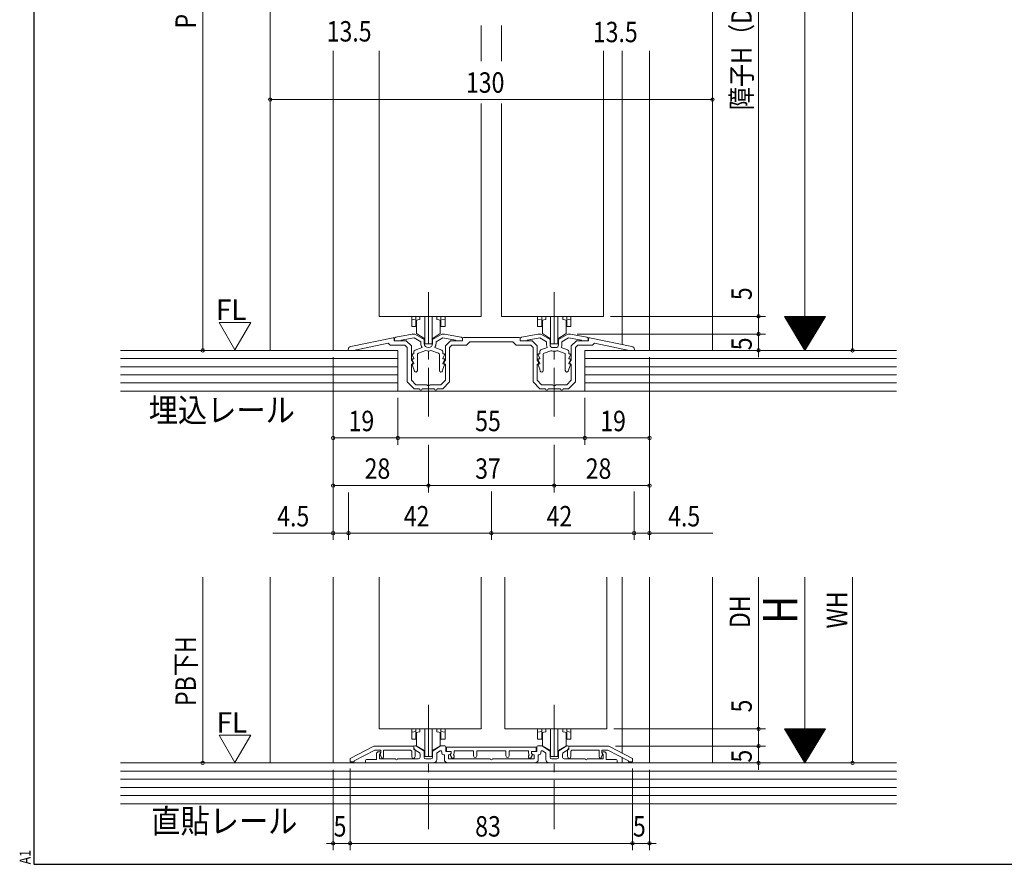
# Model space of a CAD drawing. Extents: x 5677 to 6476, y -38 to 533.
# Drawn here: x 5677 to 5966, y -38 to 210 of the extents above; entities that cross this region are included whole.
import ezdxf

# ---------------------------------------------------------------- set-up
doc = ezdxf.new("R2010")
doc.units = 0
doc.header["$LTSCALE"] = 2
doc.linetypes.add('dd1', pattern=[11.1, 7.5, -1.2, 1.2, -1.2])
for name, color, linetype, lineweight in [('AM_0', 7, 'CONTINUOUS', 20), ('AM_2', 4, 'CONTINUOUS', 13), ('AM_5', 3, 'CONTINUOUS', 9), ('MJ', 2, 'CONTINUOUS', 20), ('OS', 2, 'CONTINUOUS', 15), ('WK', 7, 'CONTINUOUS', 30), ('１点斜線', 4, 'dd1', 13)]:
    doc.layers.add(name, color=color, linetype=linetype, lineweight=lineweight)
doc.styles.get("Standard").update_dxf_attribs({"font": 'romans.shx', "width": 0.83, "bigfont": 'extfont2.shx'})

msp = doc.modelspace()

# ---------------------------------------------------------------- linework, layer by layer
at = {"layer": 'AM_0'}
for p, q in [((5812.47, 208.34), (5812.47, 197.82)), ((5818.47, 208.34), (5818.47, 197.82)), ((5782.47, 200.86), (5782.47, 122.78)), ((5848.47, 200.86), (5848.47, 122.78)), ((5812.47, 185.42), (5812.47, 122.78)), ((5818.47, 185.42), (5818.47, 122.78)), ((5812.47, 122.78), (5782.47, 122.78)), ((5818.47, 122.78), (5848.47, 122.78)), ((5782.47, 46.11), (5782.47, 1.45)), ((5812.47, 46.11), (5812.47, 1.45)), ((5819.47, 46.11), (5819.47, 1.45)), ((5849.47, 46.11), (5849.47, 1.45)), ((5782.47, 1.45), (5812.47, 1.45)), ((5819.47, 1.45), (5849.47, 1.45)), ((5780.97, -3.6), (5773.97, -7.2)), ((5775.17, -7.93), (5781.26, -4.8)), ((5792.67, -3.6), (5780.97, -3.6)), ((5781.26, -4.8), (5782.97, -4.8)), ((5782.37, -5.25), (5782.67, -5.25)), ((5782.97, -5.5), (5782.79, -5.8)), ((5782.97, -5.5), (5782.97, -4.8)), ((5782.97, -5.55), (5782.97, -5.61)), ((5783.77, -4.8), (5783.77, -6.9)), ((5783.77, -4.8), (5791.75, -4.8)), ((5792.07, -5.11), (5791.75, -4.8)), ((5792.07, -6.7), (5792.07, -5.11)), ((5792.67, -3.6), (5792.67, -4.3)), ((5792.67, -3.85), (5792.67, -4.36)), ((5792.67, -4.3), (5793.07, -4.7)), ((5792.82, -4.61), (5794.27, -5.45)), ((5793.37, -3.55), (5792.97, -3.55)), ((5793.07, -4.7), (5793.07, -6.7)), ((5793.37, -3.55), (5795.72, -4.9)), ((5795.72, -4.9), (5795.72, -6.85)), ((5800.57, -3.55), (5798.22, -4.9)), ((5798.22, -4.9), (5798.22, -6.85)), ((5800.42, -5.02), (5799.67, -5.45)), ((5800.57, -3.55), (5801.77, -3.55)), ((5800.87, -5.28), (5800.87, -5.65)), ((5802.07, -3.85), (5802.07, -5.15)), ((5802.07, -5.15), (5803.37, -5.15)), ((5828.67, -3.95), (5802.27, -3.95)), ((5802.27, -3.95), (5802.27, -5.15)), ((5802.27, -5.15), (5803.67, -5.15)), ((5803.67, -5.5), (5803.43, -6.15)), ((5803.67, -5.15), (5803.67, -5.5)), ((5803.67, -5.45), (5803.67, -5.55)), ((5804.57, -5.65), (5804.37, -6.2)), ((5804.57, -5.65), (5804.57, -4.95)), ((5810.27, -4.95), (5804.57, -4.95)), ((5810.27, -4.95), (5810.27, -6.5)), ((5811.17, -4.95), (5811.17, -6.5)), ((5819.77, -4.95), (5811.17, -4.95)), ((5819.77, -4.95), (5819.77, -6.5)), ((5820.67, -4.95), (5820.67, -6.5)), ((5826.37, -4.95), (5820.67, -4.95)), ((5826.37, -5.65), (5826.37, -4.95)), ((5826.37, -5.65), (5826.56, -6.2)), ((5828.67, -5.15), (5827.27, -5.15)), ((5827.27, -5.15), (5827.27, -5.5)), ((5827.27, -5.45), (5827.27, -5.55)), ((5827.27, -5.5), (5827.5, -6.15)), ((5828.87, -5.15), (5827.57, -5.15)), ((5828.67, -3.95), (5828.67, -5.15)), ((5828.87, -3.85), (5828.87, -5.15)), ((5830.37, -3.55), (5829.17, -3.55)), ((5830.07, -5.28), (5830.07, -5.65)), ((5830.37, -3.55), (5832.72, -4.9)), ((5830.52, -5.02), (5831.27, -5.45)), ((5832.72, -4.9), (5832.72, -6.85)), ((5837.57, -3.55), (5835.22, -4.9)), ((5835.22, -4.9), (5835.22, -6.85)), ((5838.12, -4.61), (5836.67, -5.45)), ((5837.57, -3.55), (5837.97, -3.55)), ((5838.27, -4.3), (5837.87, -4.7)), ((5837.87, -4.7), (5837.87, -6.7)), ((5838.27, -3.6), (5849.97, -3.6)), ((5838.27, -3.6), (5838.27, -4.3)), ((5838.27, -3.85), (5838.27, -4.36)), ((5838.87, -5.11), (5839.18, -4.8)), ((5838.87, -6.7), (5838.87, -5.11)), ((5847.17, -4.8), (5839.18, -4.8)), ((5847.17, -4.8), (5847.17, -6.9)), ((5849.68, -4.8), (5847.97, -4.8)), ((5847.97, -5.5), (5847.97, -4.8)), ((5847.97, -5.5), (5848.14, -5.8)), ((5847.97, -5.55), (5847.97, -5.61)), ((5848.57, -5.25), (5848.27, -5.25)), ((5855.77, -7.93), (5849.68, -4.8)), ((5849.97, -3.6), (5856.97, -7.2)), ((5773.97, -7.2), (5773.97, -8.2)), ((5773.97, -8.2), (5775.17, -8.2)), ((5775.17, -8.2), (5775.17, -7.93)), ((5778.47, -8.55), (5778.47, -7.85)), ((5778.47, -8.55), (5798.42, -8.55)), ((5781.67, -7.55), (5778.77, -7.55)), ((5781.67, -7.55), (5781.67, -5.95)), ((5782.74, -5.9), (5782.57, -5.95)), ((5782.57, -5.95), (5782.57, -7.35)), ((5782.57, -7.35), (5787.27, -7.35)), ((5783.19, -7.01), (5782.78, -5.97)), ((5787.87, -7.35), (5794.02, -7.35)), ((5794.52, -5.89), (5794.52, -6.85)), ((5797.72, -7.35), (5796.22, -7.35)), ((5799.42, -5.89), (5799.42, -7.55)), ((5801.37, -6.15), (5801.67, -6.15)), ((5801.67, -6.15), (5801.67, -7.55)), ((5802.67, -8.55), (5828.27, -8.55)), ((5803.07, -6.15), (5802.87, -6.15)), ((5802.87, -6.15), (5802.87, -7.35)), ((5802.87, -7.35), (5815.17, -7.35)), ((5803.45, -6.38), (5803.72, -6.9)), ((5804.37, -6.2), (5804.52, -6.49)), ((5815.77, -7.35), (5828.07, -7.35)), ((5826.56, -6.2), (5826.42, -6.49)), ((5827.48, -6.38), (5827.22, -6.9)), ((5827.87, -6.15), (5828.07, -6.15)), ((5828.07, -6.15), (5828.07, -7.35)), ((5829.27, -6.15), (5829.27, -7.55)), ((5829.57, -6.15), (5829.27, -6.15)), ((5831.52, -5.89), (5831.52, -7.55)), ((5852.47, -8.55), (5832.52, -8.55)), ((5833.22, -7.35), (5834.72, -7.35)), ((5836.42, -5.89), (5836.42, -6.85)), ((5843.07, -7.35), (5836.92, -7.35)), ((5848.37, -7.35), (5843.67, -7.35)), ((5847.75, -7.01), (5848.15, -5.97)), ((5848.19, -5.9), (5848.37, -5.95)), ((5848.37, -5.95), (5848.37, -7.35)), ((5849.27, -7.55), (5849.27, -5.95)), ((5849.27, -7.55), (5852.17, -7.55)), ((5852.47, -7.85), (5852.47, -8.55)), ((5855.77, -8.2), (5855.77, -7.93)), ((5856.97, -8.2), (5855.77, -8.2)), ((5856.97, -7.2), (5856.97, -8.2))]:
    msp.add_line(p, q, dxfattribs=at)
at = {"layer": 'AM_0', "color": 7, "linetype": 'Continuous'}
for p, q in [((5774.16, 113.95), (5786.56, 116.51)), ((5786.92, 115.58), (5786.92, 116.22)), ((5786.97, 116.17), (5786.97, 115.58)), ((5792.22, 117.58), (5787.37, 116.66)), ((5792.75, 116.46), (5788.97, 115.74)), ((5793.02, 117.58), (5792.22, 117.58)), ((5794.72, 115.33), (5792.75, 116.46)), ((5795.72, 116.02), (5793.02, 117.58)), ((5795.72, 114.83), (5795.72, 116.02)), ((5798.22, 116.02), (5800.92, 117.58)), ((5798.22, 114.83), (5798.22, 116.02)), ((5799.22, 115.33), (5801.18, 116.46)), ((5800.92, 117.58), (5801.72, 117.58)), ((5801.18, 116.46), (5804.97, 115.74)), ((5801.72, 117.58), (5806.56, 116.66)), ((5806.97, 116.17), (5806.97, 115.58)), ((5807.02, 115.58), (5807.02, 116.28)), ((5807.32, 116.58), (5823.62, 116.58)), ((5823.92, 115.58), (5823.92, 116.28)), ((5823.97, 116.17), (5823.97, 115.58)), ((5829.22, 117.58), (5824.37, 116.66)), ((5829.75, 116.46), (5825.97, 115.74)), ((5830.02, 117.58), (5829.22, 117.58)), ((5831.72, 115.33), (5829.75, 116.46)), ((5832.72, 116.02), (5830.02, 117.58)), ((5832.72, 114.38), (5832.72, 116.02)), ((5835.22, 116.02), (5837.92, 117.58)), ((5835.22, 114.38), (5835.22, 116.02)), ((5836.22, 115.33), (5838.18, 116.46)), ((5837.92, 117.58), (5838.72, 117.58)), ((5838.18, 116.46), (5841.97, 115.74)), ((5838.72, 117.58), (5843.56, 116.66)), ((5843.97, 116.17), (5843.97, 115.58)), ((5844.02, 115.58), (5844.02, 116.22)), ((5856.77, 113.95), (5844.38, 116.51)), ((5773.37, 112.78), (5773.37, 112.97)), ((5774.95, 112.78), (5785.16, 114.89)), ((5785.77, 114.28), (5785.16, 114.89)), ((5790.07, 114.28), (5785.77, 114.28)), ((5790.47, 115.58), (5786.92, 115.58)), ((5786.97, 115.58), (5788.97, 115.58)), ((5788.97, 115.58), (5788.97, 115.74)), ((5790.07, 114.28), (5790.77, 113.59)), ((5790.47, 115.58), (5791.97, 114.08)), ((5790.77, 103.48), (5790.77, 113.59)), ((5791.97, 109.88), (5791.97, 114.08)), ((5793.05, 112.84), (5795.1, 113.58)), ((5794.72, 114.83), (5794.72, 115.33)), ((5800.89, 112.84), (5798.84, 113.58)), ((5799.22, 114.83), (5799.22, 115.33)), ((5803.47, 115.58), (5801.97, 114.08)), ((5801.97, 109.88), (5801.97, 114.08)), ((5803.86, 114.28), (5803.17, 113.59)), ((5803.17, 103.48), (5803.17, 113.59)), ((5803.47, 115.58), (5807.02, 115.58)), ((5803.86, 114.28), (5808.17, 114.28)), ((5804.97, 115.58), (5804.97, 115.74)), ((5806.97, 115.58), (5804.97, 115.58)), ((5808.17, 114.28), (5809.17, 115.28)), ((5809.17, 115.28), (5821.77, 115.28)), ((5822.77, 114.28), (5821.77, 115.28)), ((5827.07, 114.28), (5822.77, 114.28)), ((5827.47, 115.58), (5823.92, 115.58)), ((5823.97, 115.58), (5825.97, 115.58)), ((5825.97, 115.58), (5825.97, 115.74)), ((5827.07, 114.28), (5827.77, 113.59)), ((5827.47, 115.58), (5828.97, 114.08)), ((5827.77, 103.48), (5827.77, 113.59)), ((5828.97, 109.88), (5828.97, 114.08)), ((5830.05, 112.91), (5831.9, 113.58)), ((5831.72, 114.38), (5831.72, 115.33)), ((5833.97, 113.58), (5833.52, 113.58)), ((5833.97, 113.58), (5834.42, 113.58)), ((5837.89, 112.91), (5836.03, 113.58)), ((5836.22, 114.38), (5836.22, 115.33)), ((5840.47, 115.58), (5838.97, 114.08)), ((5838.97, 109.88), (5838.97, 114.08)), ((5840.86, 114.28), (5840.17, 113.59)), ((5840.17, 103.48), (5840.17, 113.59)), ((5840.47, 115.58), (5844.02, 115.58)), ((5840.86, 114.28), (5845.17, 114.28)), ((5841.97, 115.58), (5841.97, 115.74)), ((5843.97, 115.58), (5841.97, 115.58)), ((5845.17, 114.28), (5845.78, 114.89)), ((5855.98, 112.78), (5845.78, 114.89)), ((5857.57, 112.78), (5857.57, 112.97)), ((5773.37, 112.78), (5774.95, 112.78)), ((5792.23, 111.5), (5792.71, 110.42)), ((5792.72, 111.78), (5792.42, 111.78)), ((5792.62, 110.28), (5792.42, 110.28)), ((5792.72, 112.37), (5792.72, 111.78)), ((5793.72, 111.45), (5793.72, 106.81)), ((5794.05, 111.92), (5796.21, 112.71)), ((5799.89, 111.92), (5797.72, 112.71)), ((5800.22, 111.45), (5800.22, 106.81)), ((5801.22, 112.37), (5801.22, 111.78)), ((5801.22, 111.78), (5801.52, 111.78)), ((5801.7, 111.5), (5801.22, 110.42)), ((5801.32, 110.28), (5801.52, 110.28)), ((5829.23, 111.5), (5829.71, 110.42)), ((5829.72, 111.78), (5829.42, 111.78)), ((5829.62, 110.28), (5829.42, 110.28)), ((5829.72, 112.44), (5829.72, 111.78)), ((5830.72, 111.52), (5830.72, 106.81)), ((5831.05, 111.99), (5832.93, 112.68)), ((5833.97, 112.58), (5833.52, 112.58)), ((5833.97, 112.58), (5834.42, 112.58)), ((5836.89, 111.99), (5835, 112.68)), ((5837.22, 111.52), (5837.22, 106.81)), ((5838.22, 112.44), (5838.22, 111.78)), ((5838.22, 111.78), (5838.52, 111.78)), ((5838.7, 111.5), (5838.22, 110.42)), ((5838.32, 110.28), (5838.52, 110.28)), ((5857.57, 112.78), (5855.98, 112.78)), ((5791.97, 109.88), (5792.27, 109.48)), ((5791.97, 103.98), (5791.97, 108.69)), ((5792.23, 110), (5792.71, 108.92)), ((5792.72, 107.28), (5792.23, 108.51)), ((5792.62, 108.78), (5792.42, 108.78)), ((5792.72, 107.28), (5792.87, 106.7)), ((5801.22, 107.28), (5801.06, 106.7)), ((5801.7, 110), (5801.22, 108.92)), ((5801.22, 107.28), (5801.7, 108.51)), ((5801.32, 108.78), (5801.52, 108.78)), ((5801.97, 109.88), (5801.67, 109.48)), ((5801.97, 103.98), (5801.97, 108.69)), ((5828.97, 109.88), (5829.27, 109.48)), ((5828.97, 103.98), (5828.97, 108.69)), ((5829.23, 110), (5829.71, 108.92)), ((5829.72, 107.28), (5829.23, 108.51)), ((5829.62, 108.78), (5829.42, 108.78)), ((5829.72, 107.28), (5829.87, 106.7)), ((5838.22, 107.28), (5838.06, 106.7)), ((5838.7, 110), (5838.22, 108.92)), ((5838.22, 107.28), (5838.7, 108.51)), ((5838.32, 108.78), (5838.52, 108.78)), ((5838.97, 109.88), (5838.67, 109.48)), ((5838.97, 103.98), (5838.97, 108.69)), ((5790.77, 103.48), (5792.77, 101.48)), ((5791.97, 103.98), (5793.26, 102.68)), ((5794.37, 101.48), (5792.77, 101.48)), ((5796.51, 102.68), (5793.26, 102.68)), ((5796.97, 101.48), (5795.17, 101.48)), ((5796.97, 101.48), (5798.77, 101.48)), ((5797.42, 102.68), (5800.67, 102.68)), ((5799.57, 101.48), (5801.17, 101.48)), ((5801.97, 103.98), (5800.67, 102.68)), ((5803.17, 103.48), (5801.17, 101.48)), ((5827.77, 103.48), (5829.77, 101.48)), ((5828.97, 103.98), (5830.26, 102.68)), ((5831.37, 101.48), (5829.77, 101.48)), ((5833.51, 102.68), (5830.26, 102.68)), ((5833.97, 101.48), (5832.17, 101.48)), ((5833.97, 101.48), (5835.77, 101.48)), ((5834.42, 102.68), (5837.67, 102.68)), ((5836.57, 101.48), (5838.17, 101.48)), ((5838.97, 103.98), (5837.67, 102.68)), ((5840.17, 103.48), (5838.17, 101.48))]:
    msp.add_line(p, q, dxfattribs=at)
for centre, radius, start, end in [((5786.62, 116.22), 0.3, 0, 101.675), ((5787.47, 116.17), 0.5, 100.784, 180), ((5806.47, 116.17), 0.5, 0, 79.216), ((5807.32, 116.28), 0.3, 90, 180), ((5823.62, 116.28), 0.3, 0, 90), ((5824.47, 116.17), 0.5, 100.784, 180), ((5843.47, 116.17), 0.5, 0, 79.216), ((5844.32, 116.22), 0.3, 78.325, 180), ((5774.37, 112.97), 1, 101.675, 180), ((5796.97, 114.83), 2.25, 180, 213.749), ((5796.97, 114.83), 1.25, 180, 270), ((5796.97, 114.83), 1.25, 270, 0), ((5796.97, 114.83), 2.25, 326.251, 0), ((5830.22, 112.44), 0.5, 110, 180), ((5833.52, 114.38), 1.8, 180, 206.388), ((5833.52, 114.38), 0.8, 180, 270), ((5834.42, 114.38), 0.8, 270, 0), ((5834.42, 114.38), 1.8, 333.612, 0), ((5837.72, 112.44), 0.5, 0, 70), ((5856.57, 112.97), 1, 0, 78.325), ((5792.42, 111.58), 0.2, 90, 203.739), ((5792.42, 110.08), 0.2, 90, 203.739), ((5792.62, 110.38), 0.1, 270, 23.739), ((5793.22, 112.37), 0.5, 110, 180), ((5794.22, 111.45), 0.5, 110, 180), ((5796.97, 114.83), 2.25, 250.444, 270), ((5796.97, 114.83), 2.25, 270, 289.556), ((5799.72, 111.45), 0.5, 0, 70), ((5800.72, 112.37), 0.5, 0, 70), ((5801.32, 110.38), 0.1, 156.261, 270), ((5801.52, 111.58), 0.2, 336.261, 90), ((5801.52, 110.08), 0.2, 336.261, 90), ((5829.42, 111.58), 0.2, 90, 203.739), ((5829.42, 110.08), 0.2, 90, 203.739), ((5829.62, 110.38), 0.1, 270, 23.739), ((5831.22, 111.52), 0.5, 110, 180), ((5833.52, 114.38), 1.8, 251.071, 270), ((5834.42, 114.38), 1.8, 270, 288.929), ((5836.72, 111.52), 0.5, 0, 70), ((5838.32, 110.38), 0.1, 156.261, 270), ((5838.52, 111.58), 0.2, 336.261, 90), ((5838.52, 110.08), 0.2, 336.261, 90), ((5791.87, 109.18), 0.5, 281.537, 36.87), ((5792.42, 108.58), 0.2, 90, 201.616), ((5792.62, 108.88), 0.1, 270, 23.739), ((5801.32, 108.88), 0.1, 156.261, 270), ((5801.52, 108.58), 0.2, 338.384, 90), ((5802.07, 109.18), 0.5, 143.13, 258.463), ((5828.87, 109.18), 0.5, 281.537, 36.87), ((5829.42, 108.58), 0.2, 90, 201.616), ((5829.62, 108.88), 0.1, 270, 23.739), ((5838.32, 108.88), 0.1, 156.261, 270), ((5838.52, 108.58), 0.2, 338.384, 90), ((5839.07, 109.18), 0.5, 143.13, 258.463), ((5793.29, 106.81), 0.429, 195, 360), ((5800.65, 106.81), 0.429, 180, 345), ((5830.29, 106.81), 0.429, 195, 360), ((5837.65, 106.81), 0.429, 180, 345), ((5794.77, 101.48), 0.4, 180, 0), ((5796.97, 102.88), 0.5, 203.578, 270), ((5796.97, 102.88), 0.5, 270, 336.422), ((5799.17, 101.48), 0.4, 180, 0), ((5831.77, 101.48), 0.4, 180, 0), ((5833.97, 102.88), 0.5, 203.578, 270), ((5833.97, 102.88), 0.5, 270, 336.422), ((5836.17, 101.48), 0.4, 180, 0)]:
    msp.add_arc(centre, radius, start, end, dxfattribs=at)
at = {"layer": 'AM_0'}
for centre, radius, start, end in [((5782.37, -5.95), 0.7, 90, 180), ((5782.67, -5.55), 0.3, 0, 90), ((5782.67, -5.61), 0.3, 284.036, 0), ((5792.97, -3.85), 0.3, 90, 180), ((5792.97, -4.36), 0.3, 180, 240), ((5794.02, -5.89), 0.5, 0, 60), ((5799.92, -5.89), 0.5, 120, 180), ((5800.57, -5.28), 0.3, 0, 120), ((5801.37, -5.65), 0.5, 180, 270), ((5801.77, -3.85), 0.3, 0, 90), ((5803.07, -5.55), 0.6, 270, 0), ((5803.37, -5.45), 0.3, 0, 90), ((5827.57, -5.45), 0.3, 90, 180), ((5827.87, -5.55), 0.6, 180, 270), ((5829.17, -3.85), 0.3, 90, 180), ((5829.57, -5.65), 0.5, 270, 0), ((5830.37, -5.28), 0.3, 60, 180), ((5831.02, -5.89), 0.5, 0, 60), ((5836.92, -5.89), 0.5, 120, 180), ((5837.97, -3.85), 0.3, 0, 90), ((5837.97, -4.36), 0.3, 300, 0), ((5848.27, -5.55), 0.3, 90, 180), ((5848.27, -5.61), 0.3, 180, 255.964), ((5848.57, -5.95), 0.7, 0, 90), ((5778.77, -7.85), 0.3, 90, 180), ((5782.97, -5.9), 0.2, 150, 201.434), ((5783.47, -6.9), 0.3, 201.434, 360), ((5787.57, -7.35), 0.3, 180, 0), ((5792.57, -6.7), 0.5, 180, 0), ((5794.02, -6.85), 0.5, 270, 0), ((5796.22, -6.85), 0.5, 180, 270), ((5797.72, -6.85), 0.5, 270, 0), ((5798.42, -7.55), 1, 270, 0), ((5802.67, -7.55), 1, 180, 270), ((5803.72, -6.25), 0.3, 160.291, 207.207), ((5804.12, -6.7), 0.45, 207.207, 27.207), ((5810.72, -6.5), 0.45, 180, 0), ((5815.47, -7.35), 0.3, 180, 0), ((5820.22, -6.5), 0.45, 180, 0), ((5826.82, -6.7), 0.45, 152.793, 332.793), ((5827.22, -6.25), 0.3, 332.793, 19.709), ((5828.27, -7.55), 1, 270, 0), ((5832.52, -7.55), 1, 180, 270), ((5833.22, -6.85), 0.5, 180, 270), ((5834.72, -6.85), 0.5, 270, 0), ((5836.92, -6.85), 0.5, 180, 270), ((5838.37, -6.7), 0.5, 180, 0), ((5843.37, -7.35), 0.3, 180, 0), ((5847.47, -6.9), 0.3, 180, 338.566), ((5847.97, -5.9), 0.2, 338.566, 30), ((5852.17, -7.85), 0.3, 0, 90)]:
    msp.add_arc(centre, radius, start, end, dxfattribs=at)
at = {"layer": 'AM_2'}
for p, q in [((5792.07, 122.78), (5792.07, 119.78)), ((5792.07, 121.78), (5793.27, 121.98)), ((5793.27, 122.78), (5793.27, 121.98)), ((5794.47, 121.9), (5793.27, 121.69)), ((5793.27, 119.78), (5793.27, 121.69)), ((5793.47, 117.71), (5793.47, 121.72)), ((5794.47, 122.78), (5794.47, 121.9)), ((5795.87, 114.68), (5795.87, 122.78)), ((5798.07, 122.78), (5798.07, 114.68)), ((5799.47, 122.78), (5799.47, 121.9)), ((5799.47, 121.9), (5800.67, 121.69)), ((5800.47, 121.72), (5800.47, 117.71)), ((5800.67, 122.78), (5800.67, 121.98)), ((5801.87, 121.78), (5800.67, 121.98)), ((5800.67, 119.78), (5800.67, 121.69)), ((5801.87, 122.78), (5801.87, 119.78)), ((5829.07, 122.78), (5829.07, 119.78)), ((5829.07, 121.78), (5830.27, 121.98)), ((5830.27, 122.78), (5830.27, 121.98)), ((5831.47, 121.9), (5830.27, 121.69)), ((5830.27, 119.78), (5830.27, 121.69)), ((5830.47, 121.72), (5830.47, 117.71)), ((5831.47, 122.78), (5831.47, 121.9)), ((5832.87, 122.78), (5832.87, 114.68)), ((5835.07, 114.68), (5835.07, 122.78)), ((5836.47, 122.78), (5836.47, 121.9)), ((5836.47, 121.9), (5837.67, 121.69)), ((5837.47, 117.71), (5837.47, 121.72)), ((5837.67, 122.78), (5837.67, 121.98)), ((5838.87, 121.78), (5837.67, 121.98)), ((5837.67, 119.78), (5837.67, 121.69)), ((5838.87, 122.78), (5838.87, 119.78)), ((5792.07, 119.78), (5793.27, 119.78)), ((5801.87, 119.78), (5800.67, 119.78)), ((5829.07, 119.78), (5830.27, 119.78)), ((5838.87, 119.78), (5837.67, 119.78)), ((5795.87, 116.18), (5793.47, 117.71)), ((5798.07, 116.18), (5800.47, 117.71)), ((5832.87, 116.18), (5830.47, 117.71)), ((5835.07, 116.18), (5837.47, 117.71)), ((5798.07, 114.68), (5795.87, 114.68)), ((5832.87, 114.68), (5835.07, 114.68)), ((5792.07, 1.45), (5792.07, -1.55)), ((5792.07, 0.45), (5793.27, 0.65)), ((5793.27, 1.45), (5793.27, 0.65)), ((5794.47, 0.57), (5793.27, 0.36)), ((5793.27, -1.55), (5793.27, 0.36)), ((5793.47, 0.39), (5793.47, -3.62)), ((5794.47, 1.45), (5794.47, 0.57)), ((5795.87, 1.45), (5795.87, -6.65)), ((5798.07, -6.65), (5798.07, 1.45)), ((5799.47, 1.45), (5799.47, 0.57)), ((5799.47, 0.57), (5800.67, 0.36)), ((5800.47, -3.62), (5800.47, 0.39)), ((5800.67, 1.45), (5800.67, 0.65)), ((5801.87, 0.45), (5800.67, 0.65)), ((5800.67, -1.55), (5800.67, 0.36)), ((5801.87, 1.45), (5801.87, -1.55)), ((5829.07, 1.45), (5829.07, -1.55)), ((5829.07, 0.45), (5830.27, 0.65)), ((5830.27, 1.45), (5830.27, 0.65)), ((5831.47, 0.57), (5830.27, 0.36)), ((5830.27, -1.55), (5830.27, 0.36)), ((5830.47, 0.39), (5830.47, -3.62)), ((5831.47, 1.45), (5831.47, 0.57)), ((5832.87, 1.45), (5832.87, -6.65)), ((5835.07, -6.65), (5835.07, 1.45)), ((5836.47, 1.45), (5836.47, 0.57)), ((5836.47, 0.57), (5837.67, 0.36)), ((5837.47, -3.62), (5837.47, 0.39)), ((5837.67, 1.45), (5837.67, 0.65)), ((5838.87, 0.45), (5837.67, 0.65)), ((5837.67, -1.55), (5837.67, 0.36)), ((5838.87, 1.45), (5838.87, -1.55)), ((5792.07, -1.55), (5793.27, -1.55)), ((5801.87, -1.55), (5800.67, -1.55)), ((5829.07, -1.55), (5830.27, -1.55)), ((5838.87, -1.55), (5837.67, -1.55)), ((5795.87, -5.15), (5793.47, -3.62)), ((5798.07, -5.15), (5800.47, -3.62)), ((5832.87, -5.15), (5830.47, -3.62)), ((5835.07, -5.15), (5837.47, -3.62)), ((5795.87, -6.65), (5798.07, -6.65)), ((5832.87, -6.65), (5835.07, -6.65))]:
    msp.add_line(p, q, dxfattribs=at)
at = {"layer": 'AM_5'}
for p, q in [((5921.68, 347.23), (5921.68, 112.78)), ((5730.6, 323.23), (5730.6, 112.78)), ((5907.68, 323.23), (5907.68, 112.78)), ((5894.04, 310.23), (5894.04, 122.78)), ((5750.47, 208.54), (5750.47, 184.54)), ((5880.47, 208.54), (5880.47, 184.54)), ((5750.47, 186.54), (5880.47, 186.54)), ((5894.04, 122.78), (5894.04, 133.58)), ((5850.47, 122.78), (5896.04, 122.78)), ((5850.47, 122.78), (5896.04, 122.78)), ((5894.04, 122.78), (5894.04, 117.58)), ((5907.68, 112.78), (5901.68, 122.78)), ((5913.68, 122.78), (5901.68, 122.78)), ((5913.56, 122.58), (5901.8, 122.58)), ((5913.44, 122.38), (5901.92, 122.38)), ((5913.32, 122.18), (5902.04, 122.18)), ((5913.2, 121.98), (5902.16, 121.98)), ((5913.08, 121.78), (5902.28, 121.78)), ((5907.68, 112.78), (5913.68, 122.78)), ((5735.45, 120.94), (5744.75, 120.94)), ((5740.1, 112.89), (5735.45, 120.94)), ((5740.1, 112.89), (5744.75, 120.94)), ((5894.04, 117.58), (5894.04, 119.58)), ((5912.96, 121.58), (5902.4, 121.58)), ((5912.84, 121.38), (5902.52, 121.38)), ((5912.72, 121.18), (5902.64, 121.18)), ((5912.6, 120.98), (5902.76, 120.98)), ((5912.48, 120.78), (5902.88, 120.78)), ((5912.36, 120.58), (5903, 120.58)), ((5912.24, 120.38), (5903.12, 120.38)), ((5912.12, 120.18), (5903.24, 120.18)), ((5912, 119.98), (5903.36, 119.98)), ((5911.88, 119.78), (5903.48, 119.78)), ((5911.76, 119.58), (5903.6, 119.58)), ((5911.64, 119.38), (5903.72, 119.38)), ((5911.52, 119.18), (5903.84, 119.18)), ((5911.4, 118.98), (5903.96, 118.98)), ((5911.28, 118.78), (5904.08, 118.78)), ((5840.72, 117.58), (5896.04, 117.58)), ((5840.72, 117.58), (5896.04, 117.58)), ((5894.04, 117.58), (5894.04, 112.78)), ((5911.16, 118.58), (5904.2, 118.58)), ((5911.04, 118.38), (5904.32, 118.38)), ((5910.92, 118.18), (5904.44, 118.18)), ((5910.8, 117.98), (5904.56, 117.98)), ((5910.68, 117.78), (5904.68, 117.78)), ((5910.56, 117.58), (5904.8, 117.58)), ((5910.44, 117.38), (5904.92, 117.38)), ((5910.32, 117.18), (5905.04, 117.18)), ((5910.2, 116.98), (5905.16, 116.98)), ((5910.08, 116.78), (5905.28, 116.78)), ((5909.96, 116.58), (5905.4, 116.58)), ((5909.84, 116.38), (5905.52, 116.38)), ((5909.72, 116.18), (5905.64, 116.18)), ((5909.6, 115.98), (5905.76, 115.98)), ((5909.48, 115.78), (5905.88, 115.78)), ((5909.36, 115.58), (5906, 115.58)), ((5909.24, 115.38), (5906.12, 115.38)), ((5909.12, 115.18), (5906.24, 115.18)), ((5909, 114.98), (5906.36, 114.98)), ((5908.88, 114.78), (5906.48, 114.78)), ((5908.76, 114.58), (5906.6, 114.58)), ((5908.64, 114.38), (5906.72, 114.38)), ((5908.52, 114.18), (5906.84, 114.18)), ((5908.4, 113.98), (5906.96, 113.98)), ((5908.28, 113.78), (5907.08, 113.78)), ((5908.16, 113.58), (5907.2, 113.58)), ((5908.04, 113.38), (5907.32, 113.38)), ((5907.92, 113.18), (5907.44, 113.18)), ((5907.8, 112.98), (5907.56, 112.98)), ((5768.97, 110.78), (5768.97, 57.01)), ((5768.97, 110.78), (5768.97, 71.01)), ((5768.97, 110.78), (5768.97, 85.01)), ((5861.97, 110.78), (5861.97, 57.01)), ((5861.97, 110.78), (5861.97, 71.01)), ((5861.97, 110.78), (5861.97, 85.01)), ((5882.47, 112.78), (5896.04, 112.78)), ((5882.47, 112.78), (5923.68, 112.78)), ((5894.04, 112.78), (5894.04, 110.78)), ((5787.97, 98.78), (5787.97, 85.01)), ((5787.97, 98.78), (5787.97, 85.01)), ((5842.97, 98.78), (5842.97, 85.01)), ((5842.97, 98.78), (5842.97, 85.01)), ((5787.97, 87.01), (5768.97, 87.01)), ((5787.97, 87.01), (5842.97, 87.01)), ((5842.97, 87.01), (5861.97, 87.01)), ((5796.97, 85.04), (5796.97, 71.01)), ((5796.97, 85.04), (5796.97, 71.01)), ((5833.97, 85.01), (5833.97, 71.01)), ((5833.97, 85.01), (5833.97, 71.01)), ((5796.97, 73.01), (5768.97, 73.01)), ((5796.97, 73.01), (5833.97, 73.01)), ((5833.97, 73.01), (5861.97, 73.01)), ((5773.47, 70.95), (5773.47, 57.01)), ((5773.47, 70.95), (5773.47, 57.01)), ((5815.47, 71.27), (5815.47, 57.01)), ((5815.47, 71.27), (5815.47, 57.01)), ((5857.47, 71.26), (5857.47, 57.01)), ((5857.47, 71.26), (5857.47, 57.01)), ((5768.97, 59.01), (5751.22, 59.01)), ((5773.47, 59.01), (5768.97, 59.01)), ((5773.47, 59.01), (5815.47, 59.01)), ((5815.47, 59.01), (5857.47, 59.01)), ((5857.47, 59.01), (5861.97, 59.01)), ((5861.97, 59.01), (5880.6, 59.01)), ((5730.6, 46.11), (5730.6, -8.55)), ((5894.04, 46.11), (5894.04, 1.45)), ((5907.68, 46.11), (5907.68, -8.55)), ((5921.68, 46.11), (5921.68, -8.55)), ((5894.04, 1.45), (5894.04, 12.32)), ((5851.47, 1.45), (5896.04, 1.45)), ((5851.47, 1.45), (5896.04, 1.45)), ((5894.04, 1.45), (5894.04, -3.6)), ((5907.68, -8.55), (5901.68, 1.45)), ((5913.68, 1.45), (5901.68, 1.45)), ((5913.56, 1.25), (5901.8, 1.25)), ((5913.44, 1.05), (5901.92, 1.05)), ((5913.32, 0.85), (5902.04, 0.85)), ((5913.2, 0.65), (5902.16, 0.65)), ((5913.08, 0.45), (5902.28, 0.45)), ((5912.96, 0.25), (5902.4, 0.25)), ((5912.84, 0.05), (5902.52, 0.05)), ((5907.68, -8.55), (5913.68, 1.45)), ((5735.45, -0.39), (5744.75, -0.39)), ((5740.1, -8.44), (5735.45, -0.39)), ((5740.1, -8.44), (5744.75, -0.39)), ((5894.04, -3.6), (5894.04, -1.6)), ((5912.72, -0.15), (5902.64, -0.15)), ((5912.6, -0.35), (5902.76, -0.35)), ((5912.48, -0.55), (5902.88, -0.55)), ((5912.36, -0.75), (5903, -0.75)), ((5912.24, -0.95), (5903.12, -0.95)), ((5912.12, -1.15), (5903.24, -1.15)), ((5912, -1.35), (5903.36, -1.35)), ((5911.88, -1.55), (5903.48, -1.55)), ((5911.76, -1.75), (5903.6, -1.75)), ((5911.64, -1.95), (5903.72, -1.95)), ((5911.52, -2.15), (5903.84, -2.15)), ((5911.4, -2.35), (5903.96, -2.35)), ((5911.28, -2.55), (5904.08, -2.55)), ((5911.16, -2.75), (5904.2, -2.75)), ((5851.97, -3.6), (5896.04, -3.6)), ((5851.97, -3.6), (5896.04, -3.6)), ((5894.04, -3.6), (5894.04, -8.55)), ((5911.04, -2.95), (5904.32, -2.95)), ((5910.92, -3.15), (5904.44, -3.15)), ((5910.8, -3.35), (5904.56, -3.35)), ((5910.68, -3.55), (5904.68, -3.55)), ((5910.56, -3.75), (5904.8, -3.75)), ((5910.44, -3.95), (5904.92, -3.95)), ((5910.32, -4.15), (5905.04, -4.15)), ((5910.2, -4.35), (5905.16, -4.35)), ((5910.08, -4.55), (5905.28, -4.55)), ((5909.96, -4.75), (5905.4, -4.75)), ((5909.84, -4.95), (5905.52, -4.95)), ((5909.72, -5.15), (5905.64, -5.15)), ((5909.6, -5.35), (5905.76, -5.35)), ((5909.48, -5.55), (5905.88, -5.55)), ((5909.36, -5.75), (5906, -5.75)), ((5882.47, -8.55), (5896.04, -8.55)), ((5882.47, -8.55), (5923.68, -8.55)), ((5894.04, -8.55), (5894.04, -10.55)), ((5909.24, -5.95), (5906.12, -5.95)), ((5909.12, -6.15), (5906.24, -6.15)), ((5909, -6.35), (5906.36, -6.35)), ((5908.88, -6.55), (5906.48, -6.55)), ((5908.76, -6.75), (5906.6, -6.75)), ((5908.64, -6.95), (5906.72, -6.95)), ((5908.52, -7.15), (5906.84, -7.15)), ((5908.4, -7.35), (5906.96, -7.35)), ((5908.28, -7.55), (5907.08, -7.55)), ((5908.16, -7.75), (5907.2, -7.75)), ((5908.04, -7.95), (5907.32, -7.95)), ((5907.92, -8.15), (5907.44, -8.15)), ((5907.8, -8.35), (5907.56, -8.35)), ((5768.97, -10.55), (5768.97, -34.2)), ((5773.97, -10.2), (5773.97, -34.2)), ((5773.97, -10.2), (5773.97, -34.2)), ((5856.97, -10.2), (5856.97, -34.2)), ((5856.97, -10.2), (5856.97, -34.2)), ((5861.97, -10.55), (5861.97, -34.2)), ((5768.97, -32.2), (5766.97, -32.2)), ((5773.97, -32.2), (5768.97, -32.2)), ((5773.97, -32.2), (5775.97, -32.2)), ((5773.97, -32.2), (5856.97, -32.2)), ((5856.97, -32.2), (5854.97, -32.2)), ((5856.97, -32.2), (5861.97, -32.2)), ((5861.97, -32.2), (5863.97, -32.2))]:
    msp.add_line(p, q, dxfattribs=at)
for centre in [(5750.47, 186.54), (5880.47, 186.54), (5894.04, 122.78), (5894.04, 122.78), (5894.04, 117.58), (5894.04, 117.58), (5730.6, 112.78), (5894.04, 112.78), (5921.68, 112.78), (5768.97, 87.01), (5787.97, 87.01), (5787.97, 87.01), (5842.97, 87.01), (5842.97, 87.01), (5861.97, 87.01), (5768.97, 73.01), (5796.97, 73.01), (5796.97, 73.01), (5833.97, 73.01), (5833.97, 73.01), (5861.97, 73.01), (5768.97, 59.01), (5773.47, 59.01), (5773.47, 59.01), (5815.47, 59.01), (5815.47, 59.01), (5857.47, 59.01), (5857.47, 59.01), (5861.97, 59.01), (5894.04, 1.45), (5894.04, 1.45), (5894.04, -3.6), (5894.04, -3.6), (5730.6, -8.55), (5894.04, -8.55), (5921.68, -8.55), (5768.97, -32.2), (5773.97, -32.2), (5773.97, -32.2), (5856.97, -32.2), (5856.97, -32.2), (5861.97, -32.2)]:
    msp.add_circle(centre, 0.5, dxfattribs=at)
at = {"layer": 'OS'}
for p, q in [((5750.47, 323.23), (5750.47, 208.34)), ((5880.47, 323.23), (5880.47, 208.34)), ((5750.47, 208.34), (5750.47, 112.78)), ((5880.47, 208.34), (5880.47, 112.78)), ((5768.97, 200.86), (5768.97, 112.78)), ((5853.97, 200.86), (5853.97, 114.53)), ((5861.97, 200.86), (5861.97, 112.78)), ((5706.43, 112.78), (5787.97, 112.78)), ((5706.43, 110.38), (5787.97, 110.38)), ((5787.97, 112.78), (5787.97, 100.78)), ((5842.97, 112.78), (5842.97, 100.78)), ((5842.97, 112.78), (5934.58, 112.78)), ((5842.97, 110.38), (5934.58, 110.38)), ((5706.43, 107.98), (5787.97, 107.98)), ((5842.97, 107.98), (5934.58, 107.98)), ((5706.43, 105.58), (5787.97, 105.58)), ((5842.97, 105.58), (5934.58, 105.58)), ((5706.43, 103.18), (5787.97, 103.18)), ((5842.97, 103.18), (5934.58, 103.18)), ((5706.43, 100.78), (5934.58, 100.78)), ((5750.47, 46.11), (5750.47, -8.55)), ((5768.97, 46.11), (5768.97, -8.55)), ((5853.97, 46.11), (5853.97, -5.66)), ((5861.97, 46.11), (5861.97, -8.55)), ((5880.47, 46.11), (5880.47, -8.55)), ((5706.43, -8.55), (5934.58, -8.55)), ((5853.97, -7.01), (5853.97, -8.55)), ((5706.43, -10.95), (5934.58, -10.95)), ((5706.43, -13.35), (5934.58, -13.35)), ((5706.43, -15.75), (5934.58, -15.75)), ((5706.43, -18.15), (5934.58, -18.15)), ((5706.43, -20.55), (5934.58, -20.55))]:
    msp.add_line(p, q, dxfattribs=at)
at = {"layer": 'WK'}
for p, q in [((5681, 523.14), (5681, -38.36)), ((5681, -38.36), (6475, -38.36))]:
    msp.add_line(p, q, dxfattribs=at)
at = {"layer": '１点斜線'}
for p, q in [((5796.97, 129.88), (5796.97, 93.31)), ((5833.97, 129.88), (5833.97, 93.31)), ((5796.97, 8.55), (5796.97, -28.02)), ((5833.97, 8.55), (5833.97, -28.02))]:
    msp.add_line(p, q, dxfattribs=at)

# ---------------------------------------------------------------- texts
at = {"layer": 'AM_5', "width": 0.83}
for s, height, p in [('障子H（DH）＝H-23', 6, (5892.04, 183.45)), ('PB下H', 6, (5728.6, 207.43)), ('5', 6, (5892.04, 127.54)), ('5', 6, (5892.04, 112.81)), ('WH', 6, (5920.09, 30.99)), ('DH', 6, (5891.56, 31.1)), ('H', 10, (5905.39, 32.35)), ('PB下H', 6, (5728.6, 8.2)), ('5', 6, (5892.04, 6.29)), ('5', 6, (5892.04, -8.44))]:
    msp.add_text(s, height=height, rotation=90, dxfattribs=at).set_placement(p)
for s, p in [('13.5', (5767.06, 203.6)), ('13.5', (5845.31, 203.4)), ('130', (5808, 188.54)), ('19', (5773.49, 89.01)), ('55', (5810.72, 89.01)), ('19', (5847.49, 89.01)), ('28', (5778.22, 75.01)), ('37', (5810.72, 75.01)), ('28', (5843.22, 75.01)), ('4.5', (5752.51, 61.01)), ('42', (5789.72, 61.01)), ('42', (5831.72, 61.01)), ('4.5', (5867.45, 61.01)), ('5', (5769.1, -30.2)), ('83', (5810.72, -30.2)), ('5', (5857.1, -30.2))]:
    msp.add_text(s, height=6, dxfattribs=at).set_placement(p)
at = {"layer": 'AM_5'}
for p in [(5734.51, 121.75), (5734.7, 0.37)]:
    msp.add_text('FL', height=6, dxfattribs=at).set_placement(p)
at = {"layer": 'MJ', "width": 0.9}
for s, p in [('埋込レール', (5714.74, 91.69)), ('直貼レール', (5715.48, -29.15))]:
    msp.add_text(s, height=7, dxfattribs=at).set_placement(p)
at = {"layer": 'WK', "width": 0.83}
msp.add_text('A1', height=3.2, rotation=90, dxfattribs=at).set_placement((5680, -38.36))

doc.saveas('drawing.dxf')
